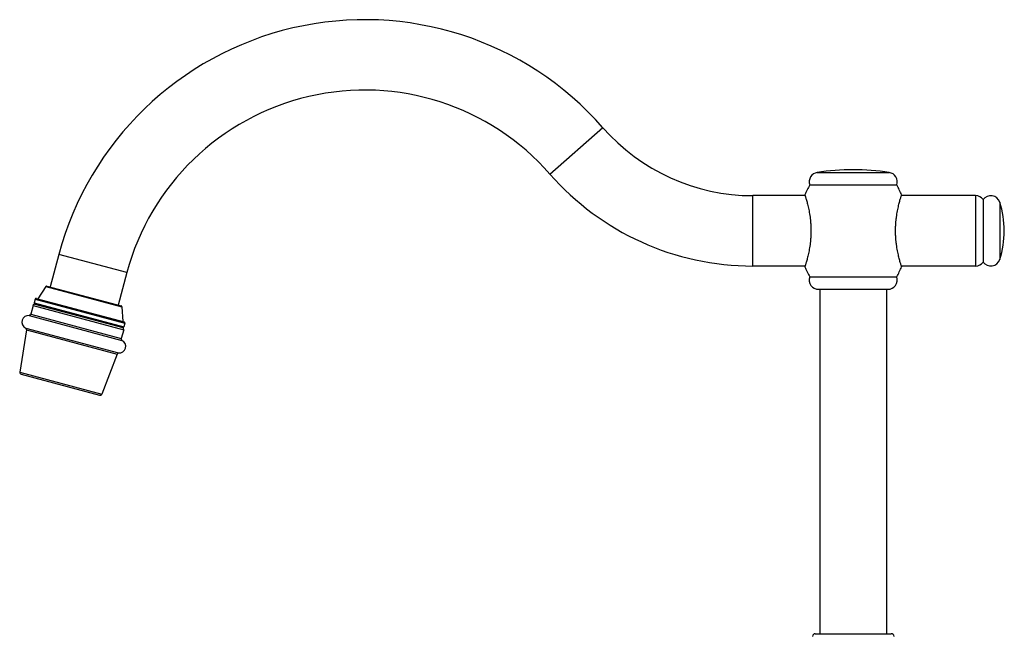
# Model space of a CAD drawing. Units: inches. Extents: x 0.6 to 11.1, y 2.7 to 13.9.
# Drawn here: x 0.6 to 11.1, y 7.4 to 13.9 of the extents above; entities that cross this region are included whole.
import ezdxf

# ---------------------------------------------------------------- set-up
doc = ezdxf.new("R2010")
doc.units = ezdxf.units.IN
doc.header["$LTSCALE"] = 1.077865
doc.header["$MEASUREMENT"] = 0
doc.layers.get('0').update_dxf_attribs({"linetype": 'CONTINUOUS'})

msp = doc.modelspace()

# ---------------------------------------------------------------- linework, layer by layer
at = {"color": 9, "linetype": 'Continuous'}
for p, q in [((6.261, 12.3), (6.825, 12.795)), ((9.109, 12.317), (9.878, 12.317)), ((8.423, 11.32), (8.423, 12.07)), ((10.796, 12.07), (10.796, 11.32)), ((11.056, 12.001), (11.056, 11.39)), ((1.751, 11.25), (1.027, 11.444)), ((0.889, 11.103), (1.7, 10.885)), ((0.9, 11.107), (1.693, 10.895)), ((9.124, 11.072), (9.862, 11.072)), ((0.764, 10.927), (1.721, 10.671)), ((0.771, 10.915), (1.708, 10.664)), ((0.775, 10.968), (1.731, 10.711)), ((0.787, 10.975), (1.724, 10.724)), ((0.752, 10.899), (1.718, 10.641)), ((0.727, 10.807), (1.693, 10.548)), ((0.682, 10.64), (1.648, 10.381)), ((0.61, 10.19), (1.486, 9.955)), ((0.625, 10.167), (1.462, 9.943)), ((9.089, 7.402), (9.897, 7.402))]:
    msp.add_line(p, q, dxfattribs=at)
at = {"color": 6, "linetype": 'Continuous'}
for p, q in [((9.03, 12.185), (9.957, 12.185)), ((8.975, 12.07), (8.423, 12.07)), ((10.796, 12.07), (10.012, 12.07)), ((10.878, 12.027), (10.878, 11.363)), ((1.027, 11.444), (0.934, 11.098)), ((1.751, 11.25), (1.659, 10.904)), ((8.975, 11.32), (8.423, 11.32)), ((10.796, 11.32), (10.012, 11.32)), ((9.03, 11.205), (9.957, 11.205)), ((0.889, 11.103), (0.803, 10.97)), ((9.139, 11.072), (9.139, 7.402)), ((9.848, 11.072), (9.848, 7.402)), ((0.775, 10.968), (0.764, 10.927)), ((0.752, 10.899), (0.727, 10.807)), ((1.7, 10.885), (1.708, 10.728)), ((0.711, 10.792), (1.699, 10.527)), ((1.731, 10.711), (1.721, 10.671)), ((0.682, 10.64), (0.61, 10.19)), ((0.675, 10.659), (1.664, 10.394)), ((1.718, 10.641), (1.693, 10.548)), ((1.648, 10.381), (1.486, 9.955))]:
    msp.add_line(p, q, dxfattribs=at)
for centre, radius, start, end in [((4.287, 10.57), 3.375, 41.2306, 165), ((4.287, 10.57), 2.625, 41.2306, 165), ((8.423, 14.195), 2.125, 221.2306, 270), ((8.423, 14.195), 2.875, 221.2306, 270), ((9.124, 12.218), 0.1, 98.8443, 199.2854), ((9.493, 9.846), 2.5, 81.1557, 98.8443), ((9.862, 12.218), 0.1, 340.7146, 81.1557), ((9.902, 11.695), 1, 150.6788, 157.5113), ((9.085, 11.695), 1, 22.4887, 29.3212), ((9.902, 11.695), 1, 157.5213, 157.9691), ((9.085, 11.695), 1, 22.0309, 22.4787), ((10.796, 11.97), 0.1, 34.9584, 90), ((10.96, 11.97), 0.1, 17.7916, 145.0416), ((10.103, 11.695), 1, 342.2084, 17.7916), ((10.796, 11.42), 0.1, 270, 325.0416), ((10.96, 11.42), 0.1, 214.9584, 342.2084), ((9.902, 11.695), 1, 202.0309, 202.4787), ((9.902, 11.695), 1, 202.4887, 209.3212), ((9.085, 11.695), 1, 330.6788, 337.5113), ((9.085, 11.695), 1, 337.5213, 337.9691), ((9.124, 11.172), 0.1, 160.7146, 270), ((9.862, 11.172), 0.1, 270, 19.2854), ((0.898, 11.097), 0.01, 75, 147), ((0.771, 10.894), 0.02, 75, 165), ((0.774, 10.924), 0.01, 165, 255), ((0.785, 10.965), 0.01, 75, 165), ((1.69, 10.885), 0.01, 3, 75), ((0.704, 10.723), 0.07, 84.4221, 245.0369), ((0.708, 10.812), 0.02, 280.2792, 345), ((1.722, 10.714), 0.01, 345, 75), ((0.663, 10.643), 0.02, 350.8989, 52.098), ((1.698, 10.646), 0.02, 345, 75), ((1.711, 10.673), 0.01, 255, 345), ((1.67, 10.464), 0.07, 264.9631, 65.5779), ((1.712, 10.543), 0.02, 165, 229.7208), ((1.667, 10.374), 0.02, 97.902, 159.1011), ((0.63, 10.187), 0.02, 170.8989, 255), ((1.467, 9.962), 0.02, 255, 339.1011), ((9.089, 7.371), 0.031, 90, 175), ((9.897, 7.371), 0.031, 5, 90)]:
    msp.add_arc(centre, radius, start, end, dxfattribs=at)
at = {"color": 7, "linetype": 'Continuous'}
for points, start_tangent, end_tangent in [([(8.978, 12.078), (8.979, 12.076), (8.98, 12.07), (8.983, 12.06), (8.987, 12.048), (8.992, 12.031), (8.998, 12.012), (9.004, 11.99), (9.01, 11.965), (9.016, 11.937), (9.022, 11.907), (9.028, 11.875), (9.033, 11.842), (9.035, 11.824), (9.037, 11.806), (9.038, 11.788), (9.04, 11.77), (9.041, 11.751), (9.042, 11.733), (9.042, 11.695), (9.042, 11.658), (9.041, 11.639), (9.04, 11.62), (9.038, 11.602), (9.037, 11.584), (9.035, 11.566), (9.033, 11.549), (9.028, 11.515), (9.022, 11.483), (9.016, 11.453), (9.01, 11.426), (9.004, 11.401), (8.998, 11.378), (8.992, 11.359), (8.987, 11.343), (8.983, 11.33), (8.98, 11.321), (8.979, 11.315), (8.978, 11.313)], (0.313278, -0.949662), (-0.313277, -0.949662)), ([(10.009, 11.313), (10.008, 11.315), (10.006, 11.321), (10.003, 11.33), (9.999, 11.343), (9.994, 11.359), (9.989, 11.378), (9.983, 11.401), (9.977, 11.426), (9.971, 11.453), (9.965, 11.483), (9.959, 11.515), (9.954, 11.549), (9.952, 11.566), (9.95, 11.584), (9.948, 11.602), (9.947, 11.62), (9.946, 11.639), (9.945, 11.658), (9.945, 11.695), (9.945, 11.733), (9.946, 11.751), (9.947, 11.77), (9.948, 11.788), (9.95, 11.806), (9.952, 11.824), (9.954, 11.842), (9.959, 11.875), (9.965, 11.907), (9.971, 11.937), (9.977, 11.965), (9.983, 11.99), (9.989, 12.012), (9.994, 12.031), (9.999, 12.048), (10.003, 12.06), (10.006, 12.07), (10.008, 12.076), (10.009, 12.078)], (-0.313277, 0.949662), (0.313278, 0.949662))]:
    msp.add_spline(points, degree=3, dxfattribs=dict(at, start_tangent=start_tangent, end_tangent=end_tangent))

doc.saveas('drawing.dxf')
